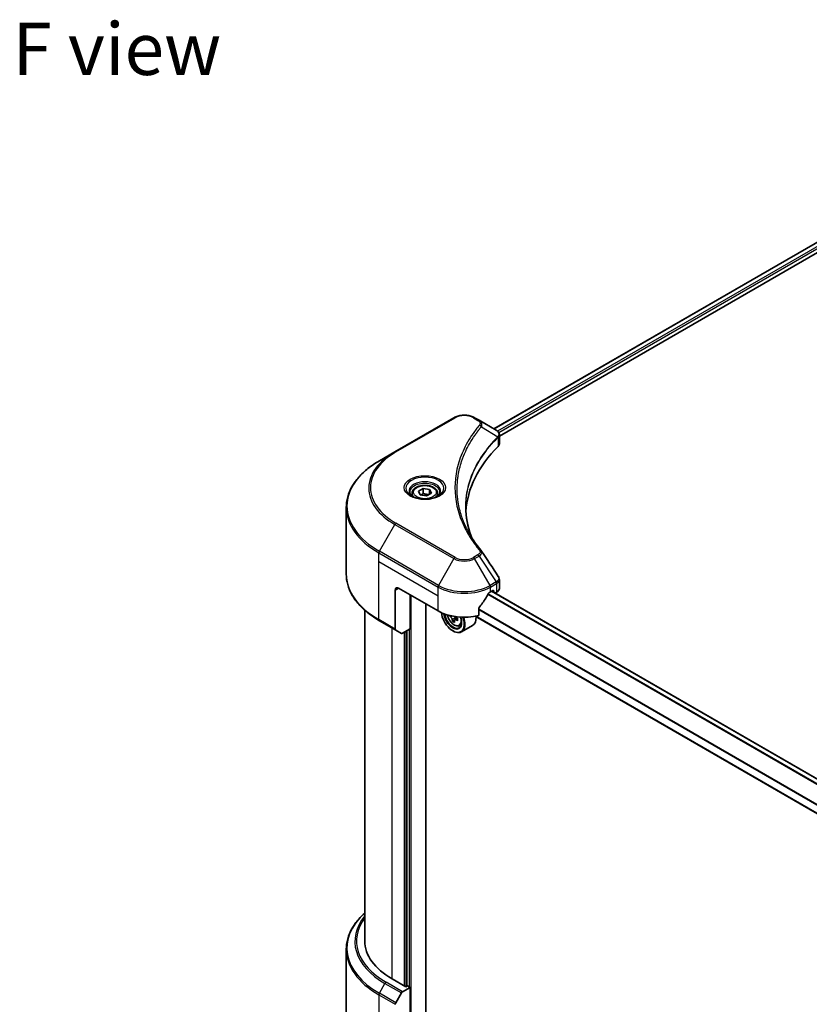
# Model space of a CAD drawing. Units: millimetres. Extents: x 87 to 11291, y 48 to 1734.
# Drawn here: x 617 to 844, y 556 to 839 of the extents above; entities that cross this region are included whole.
import ezdxf

# ---------------------------------------------------------------- set-up
doc = ezdxf.new("R2010")
doc.units = ezdxf.units.MM
doc.header["$LTSCALE"] = 6
for name, color, linetype, lineweight in [('Symbol (ISO)', 7, 'Continuous', 18), ('Visible (ISO)', 7, 'Continuous', 35), ('Visible Narrow (ISO)', 7, 'Continuous', 25)]:
    doc.layers.add(name, color=color, linetype=linetype, lineweight=lineweight)
doc.styles.add('Note Text (TK)', font='MS PGothic.ttf')

msp = doc.modelspace()

# ---------------------------------------------------------------- linework, layer by layer
at = {"layer": 'Visible (ISO)'}
for p, q in [((901.0933, 806.5119), (753.6073, 721.3608)), ((755.171, 719.233), (902.8386, 804.489)), ((742.1402, 724.5559), (725.1696, 714.7579)), ((749.3338, 723.8281), (748.0732, 724.5559)), ((749.3338, 723.8281), (754.2374, 720.997)), ((754.4322, 718.8065), (754.4464, 718.8147)), ((754.9905, 719.1288), (754.9909, 719.1291)), ((755.171, 717.0986), (755.171, 719.6294)), ((746.8362, 717.4515), (746.8356, 717.4512)), ((725.1696, 714.7579), (720.7317, 712.1957)), ((744.7877, 713.2383), (744.7885, 713.2387)), ((731.934, 703.4766), (733.2949, 704.2622)), ((733.2949, 704.2622), (735.1538, 703.9747)), ((733.2949, 702.847), (733.2949, 704.2622)), ((735.1538, 703.9747), (735.6519, 702.9014)), ((735.1538, 702.6138), (735.1538, 703.9747)), ((730.1263, 702.8624), (730.1263, 702.0357)), ((732.4321, 702.4033), (731.934, 703.4766)), ((734.2911, 702.1157), (732.4321, 702.4033)), ((735.6519, 702.9014), (734.2911, 702.1157)), ((737.4596, 702.8624), (737.4596, 702.0357)), ((711.2211, 679.6816), (711.2211, 698.8266)), ((726.2505, 675.6458), (737.5642, 669.1139)), ((755.171, 675.5622), (755.171, 678.0932)), ((725.3077, 675.1015), (725.3077, 663.896)), ((729.5503, 663.9427), (729.5503, 673.7407)), ((752.6491, 674.5572), (753.3091, 674.9382)), ((1070.3523, 491.5386), (753.002, 674.7609)), ((753.592, 674.7749), (753.592, 674.4203)), ((753.9448, 674.2166), (754.3899, 674.4735)), ((734.0287, 550.0414), (734.0287, 671.1551)), ((749.2703, 667.7986), (749.2703, 669.8577)), ((716.5544, 574.4003), (716.5544, 669.2823)), ((741.0261, 667.7786), (740.8311, 667.666)), ((743.1502, 667.001), (742.3534, 666.5409)), ((742.5022, 667.093), (742.5022, 666.6268)), ((1068.1944, 482.8248), (748.1986, 667.5745)), ((720.7317, 666.3125), (725.4458, 663.5908)), ((742.2732, 666.4574), (741.715, 666.135)), ((743.6666, 664.8376), (744.2273, 665.0273)), ((747.5067, 664.9569), (744.3011, 663.1062)), ((727.0552, 662.6616), (725.4458, 663.5908)), ((729.5503, 663.9427), (727.3886, 662.6946)), ((728.6075, 663.3984), (728.6075, 561.3907)), ((741.8068, 663.3984), (741.9011, 663.3439)), ((711.2211, 571.9975), (711.2211, 552.8525)), ((728.3247, 561.2274), (724.3649, 563.5136)), ((727.3886, 559.816), (729.5503, 561.0641)), ((728.7961, 561.4996), (728.3247, 561.2274)), ((729.5503, 561.0641), (728.7961, 561.4996)), ((729.5503, 561.0641), (729.5503, 547.4559)), ((725.4458, 556.6765), (727.0552, 559.4642))]:
    msp.add_line(p, q, dxfattribs=at)
for centre, major_axis, ratio, start_param, end_param in [((754.2298, 717.9356), (-1.2613, 3.2409), 0.56078354, 5.66517913, 5.67306102), ((753.9185, 720.4112), (0.338, 0.5746), 0.57192456, 0.0002322, 0.00514699), ((814.8745, 696.3304), (-69.3333, 0), 0.57735027, 5.7600423, 6.25046737), ((752.5043, 717.0986), (2.6667, 0), 0.57735027, 5.7600423, 6.28318531), ((726.2505, 674.5572), (-0.6667, 1.1547), 0.57735027, 5.49778714, 7.06858347), ((752.5043, 675.5622), (2.6667, 0), 0.57735027, 5.49778714, 6.28318531), ((745.1067, 679.565), (-7.252, -14.9598), 0.5228786, 1.15795131, 1.36554168), ((745.1067, 679.565), (-7.252, -14.9598), 0.5228786, 1.36554168, 1.45917851), ((745.1067, 678.9118), (10.6667, 0), 0.57735027, 5.45283607, 5.49778714), ((753.3091, 674.6116), (0.2, 0.3464), 0.57735027, 5.49778714, 7.06858347), ((745.1067, 673.4685), (10.6667, 0), 0.57735027, 3.92699082, 5.11339037), ((741.8068, 667.2087), (2.3333, -4.0415), 0.57735027, 4.05335473, 7.55698293), ((741.8068, 667.2087), (1.8, -3.1177), 0.57735027, 4.04889882, 7.57256377), ((741.9011, 667.2631), (1.7333, -3.0022), 0.57735027, 4.07766974, 7.049533), ((747.5792, 671.9022), (-4.7762, -8.2726), 0.57735027, 5.52032516, 5.54142023), ((748.7577, 670.8816), (9.6877, 0), 0.57735027, 3.75409138, 3.81839274), ((741.9011, 667.2631), (2.4, -4.1569), 0.57735027, 5.49778714, 7.54316589), ((742.0543, 667.3516), (0.3167, -0.5485), 0.57735027, 0.78539816, 1.3465303), ((748.7577, 671.562), (-9.6877, 0), 0.57735027, 0.89399624, 0.9582976), ((749.9362, 670.5414), (4.7762, 8.2726), 0.57735027, 2.3125614, 2.39982758), ((745.1067, 669.1139), (2.4, -4.1569), 0.57735027, 0, 0.84814375), ((748.4631, 671.3919), (-4.8439, -8.3898), 0.57735027, 5.60638522, 5.67068658), ((748.7577, 669.8609), (9.5524, 0), 0.57735027, 3.88335773, 3.9706239), ((749.0523, 671.0517), (4.8439, 8.3898), 0.57735027, 2.46479257, 2.52909393), ((748.7577, 670.8816), (9.6877, 0), 0.57735027, 4.03558889, 4.09989025), ((725.7791, 664.1682), (-0.3333, -0.5774), 0.57735027, 5.49778714, 6.28318531), ((727.3886, 663.2389), (-0.3333, -0.5774), 0.57735027, 0, 0.78539816), ((743.2211, 574.4003), (-26.6667, 0), 0.57735027, 0, 0.78539816), ((727.3886, 559.2717), (0.3333, 0.5774), 0.57735027, 0.78539816, 1.57079633), ((725.7791, 556.484), (0.3333, 0.5774), 0.57735027, 1.57079633, 2.35619449)]:
    msp.add_ellipse(centre, major_axis=major_axis, ratio=ratio, start_param=start_param, end_param=end_param, dxfattribs=at)
for points, knots in [([(742.1402, 724.5559), (742.4683, 724.7453), (742.8356, 724.8981), (743.6202, 725.1289), (744.0375, 725.2067), (744.8894, 725.2846), (745.324, 725.2846), (746.1759, 725.2067), (746.5931, 725.1289), (747.3777, 724.8981), (747.7451, 724.7453), (748.0732, 724.5559)], [4.71238898, 4.71238898, 4.71238898, 4.71238898, 5.02654825, 5.02654825, 5.34070751, 5.34070751, 5.65486678, 5.65486678, 5.96902604, 5.96902604, 6.28318531, 6.28318531, 6.28318531, 6.28318531]), ([(754.2564, 720.9859), (754.4827, 720.8528), (754.6806, 720.6919), (754.91, 720.4135), (754.9755, 720.3153), (755.1192, 720.0306), (755.1709, 719.8266), (755.1705, 719.6278)], [0, 0, 0, 0, 0.066937723, 0.066937723, 0.099446916, 0.099446916, 0.155632224, 0.155632224, 0.155632224, 0.155632224]), ([(720.7317, 712.1957), (719.5454, 711.5108), (718.4494, 710.7703), (716.4648, 709.1932), (715.5761, 708.3566), (714.0298, 706.6045), (713.3722, 705.6889), (712.3084, 703.7987), (711.9025, 702.824), (711.3587, 700.8418), (711.2211, 699.8343), (711.2211, 698.8266)], [1.570796327, 1.570796327, 1.570796327, 1.570796327, 1.727875959, 1.727875959, 1.884955592, 1.884955592, 2.042035225, 2.042035225, 2.199114858, 2.199114858, 2.35619449, 2.35619449, 2.35619449, 2.35619449]), ([(730.1263, 702.8624), (730.1263, 703.0909), (730.1802, 703.3184), (730.3871, 703.7572), (730.5471, 703.9657), (730.9689, 704.3582), (731.2418, 704.536), (731.8665, 704.832), (732.2208, 704.9479), (732.9665, 705.1044), (733.3576, 705.1454), (734.1395, 705.151), (734.5301, 705.116), (735.277, 704.9721), (735.6329, 704.863), (736.2772, 704.5755), (736.5653, 704.3966), (737.0329, 703.9792), (737.2157, 703.7412), (737.4141, 703.2821), (737.4596, 703.0726), (737.4596, 702.8624)], [2.35619449, 2.35619449, 2.35619449, 2.35619449, 2.62198886, 2.62198886, 2.91161337, 2.91161337, 3.23970828, 3.23970828, 3.57841915, 3.57841915, 3.91455234, 3.91455234, 4.24911174, 4.24911174, 4.58502719, 4.58502719, 4.92367944, 4.92367944, 5.25327908, 5.25327908, 5.49778714, 5.49778714, 5.49778714, 5.49778714]), ([(730.2919, 701.9091), (730.247, 701.9412), (730.2039, 701.9736), (730.0367, 702.1064), (729.9283, 702.2092), (729.7473, 702.4144), (729.6747, 702.5166), (729.5627, 702.7157), (729.5231, 702.8123), (729.4717, 702.9997), (729.4596, 703.0906), (729.4596, 703.1812)], [3.247221149, 3.247221149, 3.247221149, 3.247221149, 3.298672286, 3.298672286, 3.455751919, 3.455751919, 3.612831552, 3.612831552, 3.769911184, 3.769911184, 3.926990817, 3.926990817, 3.926990817, 3.926990817]), ([(729.9241, 702.1023), (730.2928, 701.8894), (730.7284, 701.7025), (731.6947, 701.4074), (732.2261, 701.3), (733.33, 701.1812), (733.9026, 701.1707), (735.0246, 701.2494), (735.5739, 701.3388), (736.5862, 701.6044), (737.0497, 701.7799), (737.5216, 702.0235), (737.5929, 702.0625), (737.6618, 702.1023)], [3.14159265, 3.14159265, 3.14159265, 3.14159265, 3.4403958, 3.4403958, 3.74272298, 3.74272298, 4.04794488, 4.04794488, 4.35345517, 4.35345517, 4.65653194, 4.65653194, 4.71238898, 4.71238898, 4.71238898, 4.71238898]), ([(738.1263, 703.1812), (738.1263, 703.0906), (738.1142, 702.9997), (738.0628, 702.8123), (738.0233, 702.7157), (737.9113, 702.5166), (737.8387, 702.4144), (737.6576, 702.2092), (737.5492, 702.1064), (737.3821, 701.9736), (737.339, 701.9412), (737.2941, 701.9091)], [0.785398163, 0.785398163, 0.785398163, 0.785398163, 0.942477796, 0.942477796, 1.099557429, 1.099557429, 1.256637061, 1.256637061, 1.413716694, 1.413716694, 1.465167832, 1.465167832, 1.465167832, 1.465167832]), ([(720.7317, 666.3125), (719.5454, 666.9974), (718.4494, 667.7379), (716.4648, 669.315), (715.5761, 670.1516), (714.0298, 671.9037), (713.3722, 672.8194), (712.3084, 674.7095), (711.9025, 675.6842), (711.3587, 677.6664), (711.2211, 678.6739), (711.2211, 679.6816)], [3.141592654, 3.141592654, 3.141592654, 3.141592654, 3.298672286, 3.298672286, 3.455751919, 3.455751919, 3.612831552, 3.612831552, 3.769911184, 3.769911184, 3.926990817, 3.926990817, 3.926990817, 3.926990817]), ([(754.8815, 679.0062), (755.0189, 678.7985), (755.1163, 678.5609), (755.1652, 678.2436), (755.1712, 678.1668), (755.1709, 678.0903)], [0, 0, 0, 0, 0.0658588677, 0.0658588677, 0.0866024164, 0.0866024164, 0.0866024164, 0.0866024164]), ([(752.3026, 674.3659), (752.2655, 674.3463), (752.2256, 674.3173), (752.1517, 674.2461), (752.1178, 674.2038), (752.0845, 674.1513), (752.0783, 674.141), (752.0724, 674.1304)], [-0.0452461794, -0.0452461794, -0.0452461794, -0.0452461794, -0.0339249805, -0.0339249805, -0.0226037816, -0.0226037816, -0.0199303713, -0.0199303713, -0.0199303713, -0.0199303713]), ([(749.362, 670.0895), (749.3378, 670.0592), (749.3165, 670.0256), (749.2806, 669.946), (749.2703, 669.8994), (749.2703, 669.8577)], [-0.0201957606, -0.0201957606, -0.0201957606, -0.0201957606, -0.0114837322, -0.0114837322, 0, 0, 0, 0]), ([(740.2445, 667.9871), (740.303, 667.7008), (740.3967, 667.4082), (740.6463, 666.8315), (740.8033, 666.5479), (741.1639, 666.0225), (741.3674, 665.7809), (741.8042, 665.3622), (742.0374, 665.1855), (742.5146, 664.9181), (742.759, 664.8274), (743.2273, 664.7541), (743.4526, 664.7669), (743.6611, 664.8358), (743.6639, 664.8367), (743.6666, 664.8376)], [3.40298908, 3.40298908, 3.40298908, 3.40298908, 3.7294293, 3.7294293, 4.06151173, 4.06151173, 4.39336629, 4.39336629, 4.72719714, 4.72719714, 5.06192126, 5.06192126, 5.37861809, 5.37861809, 5.38284387, 5.38284387, 5.38284387, 5.38284387]), ([(741.6532, 666.6029), (741.6471, 666.664), (741.6306, 666.7366), (741.5779, 666.8864), (741.5417, 666.9636), (741.462, 667.1016), (741.4132, 667.1716), (741.3099, 667.2921), (741.2553, 667.3427), (741.2053, 667.3785)], [0, 0, 0, 0, 0.0179369429, 0.0179369429, 0.0358738858, 0.0358738858, 0.0538108287, 0.0538108287, 0.0717477716, 0.0717477716, 0.0717477716, 0.0717477716]), ([(742.3569, 667.5182), (742.3963, 667.4513), (742.4472, 667.3856), (742.5629, 667.2749), (742.6281, 667.2305), (742.6903, 667.2016)], [-0.2516064485, -0.2516064485, -0.2516064485, -0.2516064485, -0.2341901406, -0.2341901406, -0.2162531977, -0.2162531977, -0.2162531977, -0.2162531977]), ([(742.6903, 666.5212), (742.6281, 666.55), (742.5629, 666.5687), (742.4455, 666.5756), (742.3933, 666.5639), (742.3135, 666.5179), (742.2808, 666.4806), (742.2422, 666.3835), (742.2363, 666.3238), (742.2424, 666.2627)], [0, 0, 0, 0, 0.0179369429, 0.0179369429, 0.0358738858, 0.0358738858, 0.0538108287, 0.0538108287, 0.0717477716, 0.0717477716, 0.0717477716, 0.0717477716]), ([(716.5544, 582.3968), (715.9187, 581.8355), (715.3337, 581.2527), (714.0298, 579.7753), (713.3722, 578.8597), (712.3084, 576.9695), (711.9025, 575.9949), (711.3587, 574.0126), (711.2211, 573.0051), (711.2211, 571.9975)], [3.347936568, 3.347936568, 3.347936568, 3.347936568, 3.455751919, 3.455751919, 3.612831552, 3.612831552, 3.769911184, 3.769911184, 3.926990817, 3.926990817, 3.926990817, 3.926990817])]:
    msp.add_open_spline(points, degree=3, knots=knots, dxfattribs=at)
for points, weights in [([(733.2949, 702.847), (732.9609, 702.5428), (732.6713, 702.3663)], [2.47907954222, 2.65359322647, 2.66928636516]), ([(735.0447, 702.5509), (734.1822, 702.4932), (733.2949, 702.847)], [1.01523736138, 1.14666441016, 1])]:
    msp.add_rational_spline(points, weights, degree=2, dxfattribs=at)
for points in [[(745.5411, 698.9177), (745.5437, 696.1281), (746.0682, 693.3218), (747.103, 690.5819)], [(745.542, 698.9177), (745.542, 698.9276), (745.542, 698.9374), (745.542, 698.9472)], [(746.1505, 692.0979), (747.176, 690.1545), (748.4594, 688.2471), (749.979, 686.4056)], [(749.979, 686.4056), (750.0133, 686.3642), (750.0454, 686.321), (750.0749, 686.2765)], [(750.0892, 686.2538), (751.6833, 683.8384), (753.2794, 681.4243), (754.8769, 679.0114)], [(754.877, 679.0116), (754.8783, 679.0097), (754.8795, 679.0079), (754.8807, 679.006)]]:
    msp.add_open_spline(points, degree=3, dxfattribs=at)
at = {"layer": 'Visible Narrow (ISO)'}
for p, q in [((901.2817, 806.4854), (753.7244, 721.2932)), ((902.2729, 805.9042), (754.6662, 720.6835)), ((902.5558, 805.4144), (755.0169, 720.2328)), ((725.5029, 714.7249), (742.4735, 724.5229)), ((747.7398, 724.5229), (749.0005, 723.7951)), ((750.0173, 721.9844), (754.7298, 719.1028)), ((754.8143, 718.949), (754.8143, 716.3294)), ((754.9703, 720.2058), (754.97, 720.2056)), ((746.7177, 717.2478), (746.7174, 717.2476)), ((720.7317, 686.2273), (725.1696, 693.9139)), ((725.1696, 693.9139), (742.1402, 684.116)), ((742.4735, 684.4679), (725.5029, 694.2658)), ((720.5936, 683.2665), (720.5936, 685.7626)), ((720.5936, 685.7626), (737.5642, 675.9647)), ((737.7023, 676.4293), (720.7317, 686.2273)), ((742.1402, 684.116), (737.7023, 676.4293)), ((749.0005, 685.1957), (747.7398, 684.4679)), ((748.0732, 684.116), (749.3338, 684.8438)), ((752.5111, 676.4293), (748.0732, 684.116)), ((749.3338, 684.8438), (754.2374, 677.426)), ((720.5936, 683.2665), (737.5642, 673.4685)), ((720.5936, 666.6177), (720.5936, 683.2665)), ((725.3077, 675.1015), (726.2505, 675.6458)), ((737.5642, 673.4685), (737.5642, 675.9647)), ((754.2374, 677.426), (752.5111, 676.4293)), ((752.6491, 675.9647), (754.3754, 676.9614)), ((752.6491, 674.5572), (752.6491, 675.9647)), ((754.3899, 676.9697), (754.3899, 674.4735)), ((729.8332, 546.5151), (729.8332, 673.5774)), ((737.5642, 669.1139), (737.5642, 673.4685)), ((1069.3281, 490.5446), (751.8938, 673.8154)), ((1069.4692, 490.7088), (751.9992, 674.0002)), ((1070.2547, 491.4597), (752.8848, 674.6932)), ((753.3091, 674.9382), (753.592, 674.7749)), ((741.2053, 667.3785), (741.6593, 667.6406)), ((742.5022, 667.093), (741.6532, 666.6029)), ((1068.1944, 482.9601), (748.3771, 667.6067)), ((1068.1944, 485.4662), (749.2703, 669.5971)), ((1068.1944, 485.2763), (749.2703, 669.4072)), ((725.3077, 663.896), (720.5936, 666.6177)), ((724.3649, 563.5136), (724.3649, 664.2149)), ((743.1832, 666.8058), (742.6903, 666.5212)), ((727.8533, 662.9629), (727.8533, 561.4996)), ((728.4189, 561.2819), (728.4189, 663.2895)), ((729.2675, 663.7794), (729.2675, 561.2274)), ((727.3886, 559.816), (722.6745, 562.5377)), ((720.7317, 559.3981), (722.3412, 562.1858)), ((722.3412, 562.1858), (727.0552, 559.4642)), ((720.5936, 558.9335), (720.5936, 542.2847)), ((720.5936, 558.9335), (725.3077, 556.2119)), ((725.4458, 556.6765), (720.7317, 559.3981))]:
    msp.add_line(p, q, dxfattribs=at)
for centre, major_axis, ratio, start_param, end_param in [((742.4735, 723.9786), (-0.3333, 0.5774), 0.57735027, 5.49778714, 6.28318531), ((745.1067, 723.0026), (3.7239, 0), 0.57735027, 0.78539816, 2.35619449), ((747.7398, 723.9786), (0.3333, 0.5774), 0.57735027, 0, 0.78539816), ((749.0005, 723.2507), (0.3333, 0.5774), 0.57735027, 0, 0.78539816), ((749.4647, 721.9205), (0.5142, -0.4243), 0.7371107, 0.95417388, 2.11728116), ((745.1067, 715.5301), (5.3333, 0), 0.57735027, 1.13371691, 1.13387959), ((745.1067, 715.915), (-5.1381, 0), 0.57735027, 4.22709057, 4.22727015), ((754.1865, 719.0973), (-0.4726, 0.4702), 0.70765843, 3.75530177, 4.10367434), ((754.2368, 719.1413), (0.4051, -0.5295), 0.7825254, 0.71441804, 1.11451011), ((743.2211, 699.2115), (-31.8047, 0), 0.57735027, 5.49778714, 7.06858347), ((743.2211, 704.3359), (-25.5286, 0), 0.57735027, 5.49778714, 7.06858347), ((743.2211, 704.4954), (-25.0572, 0), 0.57735027, 5.49778714, 7.06858347), ((725.5029, 714.1806), (-0.3333, 0.5774), 0.57735027, 5.49778714, 6.28318531), ((733.793, 704.3359), (-5.4714, 0), 0.57735027, 2.35619449, 7.06858347), ((733.793, 703.5661), (4.5286, 0), 0.57735027, 5.59811367, 10.10984959), ((733.793, 703.1812), (-4.3333, 0), 0.57735027, 3.14159265, 6.28318531), ((733.793, 702.8624), (-3.6667, 0), 0.57735027, 0, 0.56017967), ((733.793, 702.8624), (3.6667, 0), 0.57735027, 5.72300564, 6.28318531), ((743.2211, 698.8266), (-32, 0), 0.57735027, 0, 0.78539816), ((725.5029, 693.7215), (0.3333, 0.5774), 0.57735027, 0.78539816, 1.57079633), ((721.065, 686.0348), (0.3333, 0.5774), 0.57735027, 1.57079633, 2.35619449), ((742.4735, 683.9235), (-0.3333, -0.5774), 0.57735027, 3.92699082, 4.71238898), ((745.1067, 685.8287), (4.1953, 0), 0.57735027, 3.92699082, 5.49778714), ((745.1067, 685.9881), (-3.7239, 0), 0.57735027, 0.78539816, 2.35619449), ((747.7398, 683.9235), (0.3333, -0.5774), 0.57735027, 1.57079633, 2.35619449), ((749.0005, 684.6514), (0.3333, -0.5774), 0.57735027, 1.57079633, 2.35619449), ((749.4647, 685.9815), (0.5142, 0.4243), 0.7371107, 6.28268784, 7.3074968), ((743.2211, 679.6816), (-32, 0), 0.57735027, 0, 0.78539816), ((738.0356, 676.2369), (0.3333, 0.5774), 0.57735027, 1.57079633, 2.35619449), ((745.1067, 680.3193), (10.6667, 0), 0.57735027, 3.92699082, 5.49778714), ((745.1067, 680.7042), (-10.4714, 0), 0.57735027, 0.78539816, 2.35619449), ((752.1777, 676.2369), (0.3333, -0.5774), 0.57735027, 0.78539816, 1.57079633), ((754.2298, 674.9083), (1.6059, 2.697), 0.56434427, 0.80087396, 0.80875462), ((753.904, 677.2335), (-0.3333, 0.5774), 0.57735027, 3.92699082, 4.71238898), ((753.9185, 677.2418), (0.3286, -0.58), 0.58272546, 0.79011911, 1.57603082), ((754.5362, 675.6233), (-1.0698, -1.4017), 0.63700816, 4.12203324, 4.13249402), ((742.1969, 667.4339), (1.4087, -2.4399), 0.57735027, 4.17641769, 7.49679252), ((721.065, 666.8898), (-0.3333, -0.5774), 0.57735027, 5.49778714, 6.28318531), ((742.3472, 667.5206), (1.5016, -2.6008), 0.57735027, 6.16824203, 6.70696909), ((743.2211, 572.3824), (-31.8047, 0), 0.57735027, 5.70682089, 7.06858347), ((743.2211, 574.2408), (-29.5286, 0), 0.57735027, 5.8392755, 7.06858347), ((743.2211, 574.4003), (-29.0572, 0), 0.57735027, 5.8747172, 7.06858347), ((743.2211, 571.9975), (-32, 0), 0.57735027, 0, 0.78539816), ((722.6745, 561.9934), (-0.3333, -0.5774), 0.57735027, 3.92699082, 4.71238898), ((721.065, 559.2057), (0.3333, 0.5774), 0.57735027, 1.57079633, 2.35619449)]:
    msp.add_ellipse(centre, major_axis=major_axis, ratio=ratio, start_param=start_param, end_param=end_param, dxfattribs=at)
for centre, major_axis in [((733.793, 704.4954), (5.9428, 0)), ((733.793, 703.189), (3.2667, 0))]:
    msp.add_ellipse(centre, major_axis=major_axis, ratio=0.57735027, dxfattribs=at)
for points, knots in [([(749.0005, 723.7951), (749.253, 723.6493), (749.5692, 723.3458), (749.6772, 722.8617), (749.5671, 722.589), (749.4647, 722.4649)], [0, 0, 0, 0, 0.080358178, 0.133930297, 0.187502416, 0.187502416, 0.187502416, 0.187502416]), ([(750.0173, 721.9844), (750.0976, 722.1493), (750.1416, 722.3049), (750.1592, 722.4493), (750.1666, 722.5102), (750.1692, 722.5696), (750.1677, 722.6282), (750.1647, 722.7372), (750.1474, 722.8419), (750.1162, 722.9419), (750.0907, 723.0234), (750.056, 723.1018), (750.0134, 723.1774), (749.9458, 723.2976), (749.8704, 723.3961), (749.7694, 723.4986), (749.6578, 723.6118), (749.4939, 723.7356), (749.3338, 723.8281)], [-0.187502416, -0.187502416, -0.187502416, -0.187502416, -0.149825893, -0.149825893, -0.149825893, -0.133930297, -0.133930297, -0.133930297, -0.104414332, -0.104414332, -0.104414332, -0.080358178, -0.080358178, -0.080358178, -0.04217927, -0.04217927, -0.04217927, 0, 0, 0, 0]), ([(749.4647, 722.4649), (748.8057, 721.6663), (747.5743, 720.0453), (745.4736, 716.7194), (743.5431, 712.4302), (741.9836, 705.3956), (742.7684, 698.2762), (745.4743, 692.2713), (747.5741, 688.9454), (748.8057, 687.3244), (749.4647, 686.5259)], [0, 0, 0, 0, 0.34472946, 0.68945893, 1.37891786, 2.06837678, 3.44729464, 4.13675357, 4.48148303, 4.82621249, 4.82621249, 4.82621249, 4.82621249]), ([(746.1498, 692.0972), (745.9337, 692.5065), (745.7283, 692.9183), (745.5352, 693.3305), (745.0725, 694.3182), (744.6781, 695.3079), (744.3425, 696.311), (743.9014, 697.6296), (743.5656, 698.9659), (743.3494, 700.3044), (743.0012, 702.4597), (742.9515, 704.6228), (743.1861, 706.7824), (743.2304, 707.19), (743.285, 707.5972), (743.3507, 708.0039), (743.5668, 709.3437), (743.901, 710.6801), (744.3423, 712.0018), (744.6776, 713.0061), (745.0719, 713.9959), (745.5348, 714.9846), (745.866, 715.6919), (746.2332, 716.3981), (746.6296, 717.0942), (747.1049, 717.9287), (747.6259, 718.7552), (748.1894, 719.5671), (748.2355, 719.6334), (748.2818, 719.6996), (748.3284, 719.7658), (748.3742, 719.8308), (748.4202, 719.8956), (748.4665, 719.9605), (748.5119, 720.024), (748.5576, 720.0876), (748.6035, 720.151), (748.6485, 720.2132), (748.6938, 720.2753), (748.7393, 720.3374), (748.7838, 720.3981), (748.8286, 720.4587), (748.8736, 720.5193), (748.9174, 720.5785), (748.9616, 720.6376), (749.006, 720.6966), (749.0475, 720.752), (749.0894, 720.8073), (749.1314, 720.8627), (749.1736, 720.9183), (749.2161, 720.9739), (749.2588, 721.0295), (749.2998, 721.0829), (749.3411, 721.1364), (749.3826, 721.1898), (749.4186, 721.2362), (749.4548, 721.2826), (749.4911, 721.329), (749.5289, 721.3771), (749.5668, 721.4253), (749.6049, 721.4735), (749.64, 721.5178), (749.6753, 721.5621), (749.7107, 721.6065), (749.7781, 721.6908), (749.8258, 721.7506), (749.9055, 721.8481), (749.9331, 721.8819), (749.9631, 721.9184), (749.9872, 721.9477), (749.9973, 721.9599), (750.0074, 721.9722), (750.0173, 721.9844)], [-4.01691115, -4.01691115, -4.01691115, -4.01691115, -3.84919093, -3.84919093, -3.84919093, -3.44729464, -3.44729464, -3.44729464, -2.91901319, -2.91901319, -2.91901319, -2.06837678, -2.06837678, -2.06837678, -1.90783066, -1.90783066, -1.90783066, -1.37891786, -1.37891786, -1.37891786, -0.97698999, -0.97698999, -0.97698999, -0.68945893, -0.68945893, -0.68945893, -0.34472946, -0.34472946, -0.34472946, -0.31656511, -0.31656511, -0.31656511, -0.28890509, -0.28890509, -0.28890509, -0.26177095, -0.26177095, -0.26177095, -0.23519152, -0.23519152, -0.23519152, -0.20920511, -0.20920511, -0.20920511, -0.18386262, -0.18386262, -0.18386262, -0.16011563, -0.16011563, -0.16011563, -0.13625792, -0.13625792, -0.13625792, -0.11332385, -0.11332385, -0.11332385, -0.09343365, -0.09343365, -0.09343365, -0.07279556, -0.07279556, -0.07279556, -0.05381314, -0.05381314, -0.05381314, -0.01773212, -0.01773212, -0.01773212, -0.00521417, -0.00521417, -0.00521417, 0, 0, 0, 0]), ([(754.2548, 720.9868), (754.444, 720.8755), (754.6098, 720.7425), (754.7308, 720.6043), (754.8137, 720.5097), (754.8788, 720.4112), (754.9282, 720.3066), (754.9709, 720.2163), (755.0004, 720.1234), (755.0152, 720.0284), (755.0285, 719.9427), (755.0299, 719.8552), (755.0195, 719.7666), (755.0111, 719.6949), (754.9951, 719.6227), (754.9707, 719.5498), (754.9316, 719.4326), (754.871, 719.3131), (754.7872, 719.1926)], [0, 0, 0, 0, 0.050060504, 0.050060504, 0.050060504, 0.084337626, 0.084337626, 0.084337626, 0.113903258, 0.113903258, 0.113903258, 0.140562711, 0.140562711, 0.140562711, 0.162131477, 0.162131477, 0.162131477, 0.196787795, 0.196787795, 0.196787795, 0.196787795]), ([(754.7298, 719.1028), (751.2895, 715.6377), (746.2125, 708.1729), (744.9065, 698.0911), (746.4761, 692.1364), (747.264, 690.1623)], [-5.47772979, -5.47772979, -5.47772979, -5.47772979, -3.91266414, -2.34759848, -1.55109829, -1.55109829, -1.55109829, -1.55109829]), ([(745.542, 698.9472), (745.5431, 701.9305), (746.1214, 704.9145), (747.2671, 707.8248), (748.7947, 711.7052), (751.331, 715.4547), (754.7645, 718.9055)], [2.73885736, 2.73885736, 2.73885736, 2.73885736, 3.91266414, 3.91266414, 3.91266414, 5.47772979, 5.47772979, 5.47772979, 5.47772979]), ([(754.8143, 718.949), (754.9791, 719.0848), (755.0908, 719.2453), (755.1407, 719.4171), (755.1607, 719.4859), (755.1707, 719.5565), (755.1708, 719.6278)], [-0.1967877948, -0.1967877948, -0.1967877948, -0.1967877948, -0.1405627106, -0.1405627106, -0.1405627106, -0.1180385772, -0.1180385772, -0.1180385772, -0.1180385772]), ([(749.4647, 686.5259), (749.5415, 686.4328), (749.6416, 686.2328), (749.6451, 685.7469), (749.3372, 685.3901), (749.0005, 685.1957)], [0, 0, 0, 0, 0.040179465, 0.080358929, 0.187504168, 0.187504168, 0.187504168, 0.187504168]), ([(749.3338, 684.8438), (749.5366, 684.9622), (749.7449, 685.1357), (749.8685, 685.2751), (749.9089, 685.3207), (749.9436, 685.3646), (749.9743, 685.4082), (750.0389, 685.5), (750.0878, 685.5894), (750.1235, 685.6946), (750.1509, 685.7753), (750.1667, 685.8566), (750.1683, 685.9364), (750.169, 685.9709), (750.1669, 686.005), (750.1622, 686.0386), (750.1505, 686.1218), (750.1232, 686.2029), (750.0746, 686.2767)], [-0.187504168, -0.187504168, -0.187504168, -0.187504168, -0.134326228, -0.134326228, -0.134326228, -0.116955095, -0.116955095, -0.116955095, -0.080358929, -0.080358929, -0.080358929, -0.0522949, -0.0522949, -0.0522949, -0.040179465, -0.040179465, -0.040179465, -0.010194113, -0.010194113, -0.010194113, -0.010194113]), ([(754.8807, 679.006), (754.9474, 678.9041), (754.9905, 678.7956), (755.0113, 678.686), (755.0312, 678.5815), (755.0308, 678.4753), (755.0122, 678.3699), (754.9949, 678.2722), (754.9628, 678.1783), (754.9158, 678.0869), (754.7954, 677.853), (754.5601, 677.6165), (754.2548, 677.4363)], [0.014579536, 0.014579536, 0.014579536, 0.014579536, 0.05028531, 0.05028531, 0.05028531, 0.084337626, 0.084337626, 0.084337626, 0.115936047, 0.115936047, 0.115936047, 0.196787795, 0.196787795, 0.196787795, 0.196787795]), ([(754.3899, 676.9697), (754.8611, 677.2379), (755.1452, 677.6243), (755.1692, 678.0335), (755.1703, 678.0524), (755.1709, 678.0713), (755.1709, 678.0903)], [-0.196787795, -0.196787795, -0.196787795, -0.196787795, -0.084337626, -0.084337626, -0.084337626, -0.079146063, -0.079146063, -0.079146063, -0.079146063])]:
    msp.add_open_spline(points, degree=3, knots=knots, dxfattribs=at)
for points in [[(754.7872, 719.1926), (754.7689, 719.1663), (754.7498, 719.1368), (754.7298, 719.1028)], [(754.7645, 718.9055), (754.7812, 718.9222), (754.7978, 718.9364), (754.8143, 718.949)]]:
    msp.add_open_spline(points, degree=3, dxfattribs=at)

# ---------------------------------------------------------------- texts
at = {"layer": 'Symbol (ISO)', "color": 7, "insert": (645.367, 830.4327), "char_height": 15, "attachment_point": 5, "line_spacing_factor": 1.5, "style": 'Note Text (TK)'}
msp.add_mtext('\\fＭＳ Ｐゴシック|b0|i0;F view', dxfattribs=at)

doc.saveas('drawing.dxf')
